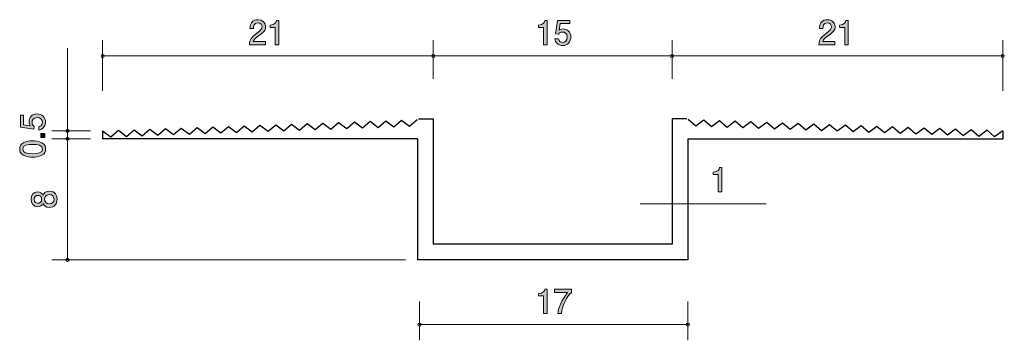
# Model space of a CAD drawing. Units: millimetres. Extents: x 74 to 136.6, y -159.1 to -138.7.
import ezdxf

# ---------------------------------------------------------------- set-up
doc = ezdxf.new("R2010")
doc.units = ezdxf.units.MM
doc.header["$MEASUREMENT"] = 0
doc.layers.add('レイヤー 1', color=7, linetype='Continuous', lineweight=0)

# ---------------------------------------------------------------- blocks, each defined once
blk = doc.blocks.new('Block_1')
at = {"layer": 'レイヤー 1', "true_color": 0x231815, "transparency": 33554687}
h = blk.add_hatch(color=250, dxfattribs=at)
h.dxf.hatch_style = 2
edge = h.paths.add_edge_path()
edge.add_spline(control_points=[(75.674, -145.257), (75.674, -145.335), (75.657, -145.437), (75.594, -145.539), (75.484, -145.712), (75.353, -145.733), (75.245, -145.752), (75.245, -145.752), (75.245, -145.53), (75.245, -145.53), (75.444, -145.475), (75.473, -145.348), (75.473, -145.255), (75.473, -145.116), (75.374, -144.963), (75.141, -144.963), (74.885, -144.963), (74.815, -145.143), (74.815, -145.264), (74.815, -145.296), (74.815, -145.437), (74.944, -145.526), (74.944, -145.526), (74.925, -145.702), (74.925, -145.702), (74.925, -145.702), (74.079, -145.581), (74.079, -145.581), (74.079, -145.581), (74.079, -144.803), (74.079, -144.803), (74.079, -144.803), (74.274, -144.803), (74.274, -144.803), (74.274, -144.803), (74.274, -145.418), (74.274, -145.418), (74.274, -145.418), (74.697, -145.484), (74.697, -145.484), (74.663, -145.422), (74.623, -145.34), (74.623, -145.221), (74.623, -144.968), (74.809, -144.731), (75.122, -144.731), (75.439, -144.731), (75.674, -144.955), (75.674, -145.257)], knot_values=[0, 0, 0, 0, 1, 1, 1, 2, 2, 2, 3, 3, 3, 4, 4, 4, 5, 5, 5, 6, 6, 6, 7, 7, 7, 8, 8, 8, 9, 9, 9, 10, 10, 10, 11, 11, 11, 12, 12, 12, 13, 13, 13, 14, 14, 14, 15, 15, 15, 16, 16, 16, 16], degree=3, periodic=0)
h = blk.add_hatch(color=250, dxfattribs=at)
h.dxf.hatch_style = 2
edge = h.paths.add_edge_path()
edge.add_spline(control_points=[(75.623, -146.226), (75.623, -146.226), (75.372, -146.226), (75.372, -146.226), (75.372, -146.226), (75.372, -145.975), (75.372, -145.975), (75.372, -145.975), (75.623, -145.975), (75.623, -145.975), (75.623, -145.975), (75.623, -146.226), (75.623, -146.226)], knot_values=[0, 0, 0, 0, 1, 1, 1, 2, 2, 2, 3, 3, 3, 4, 4, 4, 4], degree=3, periodic=0)
h = blk.add_hatch(color=250, dxfattribs=at)
h.dxf.hatch_style = 2
edge = h.paths.add_edge_path()
edge.add_spline(control_points=[(74.223, -146.963), (74.223, -147.213), (74.506, -147.26), (74.851, -147.26), (75.171, -147.26), (75.48, -147.223), (75.48, -146.963), (75.48, -146.716), (75.198, -146.667), (74.851, -146.667), (74.532, -146.667), (74.223, -146.705), (74.223, -146.963)], knot_values=[0, 0, 0, 0, 1, 1, 1, 2, 2, 2, 3, 3, 3, 4, 4, 4, 4], degree=3, periodic=0)
edge = h.paths.add_edge_path()
edge.add_spline(control_points=[(75.446, -146.565), (75.655, -146.674), (75.674, -146.847), (75.674, -146.963), (75.674, -147.124), (75.628, -147.266), (75.446, -147.361), (75.251, -147.465), (75.014, -147.484), (74.851, -147.484), (74.707, -147.484), (74.456, -147.467), (74.257, -147.361), (74.054, -147.253), (74.03, -147.092), (74.03, -146.963), (74.03, -146.804), (74.075, -146.661), (74.257, -146.565), (74.449, -146.466), (74.678, -146.443), (74.851, -146.443), (75.023, -146.443), (75.253, -146.464), (75.446, -146.565)], knot_values=[0, 0, 0, 0, 1, 1, 1, 2, 2, 2, 3, 3, 3, 4, 4, 4, 5, 5, 5, 6, 6, 6, 7, 7, 7, 8, 8, 8, 8], degree=3, periodic=0)
at = {"layer": 'レイヤー 1'}
for points, knots in [([(75.674, -145.257), (75.674, -145.335), (75.657, -145.437), (75.594, -145.539), (75.484, -145.712), (75.353, -145.733), (75.245, -145.752), (75.245, -145.752), (75.245, -145.53), (75.245, -145.53), (75.444, -145.475), (75.473, -145.348), (75.473, -145.255), (75.473, -145.116), (75.374, -144.963), (75.141, -144.963), (74.885, -144.963), (74.815, -145.143), (74.815, -145.264), (74.815, -145.296), (74.815, -145.437), (74.944, -145.526), (74.944, -145.526), (74.925, -145.702), (74.925, -145.702), (74.925, -145.702), (74.079, -145.581), (74.079, -145.581), (74.079, -145.581), (74.079, -144.803), (74.079, -144.803), (74.079, -144.803), (74.274, -144.803), (74.274, -144.803), (74.274, -144.803), (74.274, -145.418), (74.274, -145.418), (74.274, -145.418), (74.697, -145.484), (74.697, -145.484), (74.663, -145.422), (74.623, -145.34), (74.623, -145.221), (74.623, -144.968), (74.809, -144.731), (75.122, -144.731), (75.439, -144.731), (75.674, -144.955), (75.674, -145.257)], [0, 0, 0, 0, 1, 1, 1, 2, 2, 2, 3, 3, 3, 4, 4, 4, 5, 5, 5, 6, 6, 6, 7, 7, 7, 8, 8, 8, 9, 9, 9, 10, 10, 10, 11, 11, 11, 12, 12, 12, 13, 13, 13, 14, 14, 14, 15, 15, 15, 16, 16, 16, 16]), ([(75.623, -146.226), (75.623, -146.226), (75.372, -146.226), (75.372, -146.226), (75.372, -146.226), (75.372, -145.975), (75.372, -145.975), (75.372, -145.975), (75.623, -145.975), (75.623, -145.975), (75.623, -145.975), (75.623, -146.226), (75.623, -146.226)], [0, 0, 0, 0, 1, 1, 1, 2, 2, 2, 3, 3, 3, 4, 4, 4, 4]), ([(75.446, -146.565), (75.655, -146.674), (75.674, -146.847), (75.674, -146.963), (75.674, -147.124), (75.628, -147.266), (75.446, -147.361), (75.251, -147.465), (75.014, -147.484), (74.851, -147.484), (74.707, -147.484), (74.456, -147.467), (74.257, -147.361), (74.054, -147.253), (74.03, -147.092), (74.03, -146.963), (74.03, -146.804), (74.075, -146.661), (74.257, -146.565), (74.449, -146.466), (74.678, -146.443), (74.851, -146.443), (75.023, -146.443), (75.253, -146.464), (75.446, -146.565)], [0, 0, 0, 0, 1, 1, 1, 2, 2, 2, 3, 3, 3, 4, 4, 4, 5, 5, 5, 6, 6, 6, 7, 7, 7, 8, 8, 8, 8]), ([(74.223, -146.963), (74.223, -147.213), (74.506, -147.26), (74.851, -147.26), (75.171, -147.26), (75.48, -147.223), (75.48, -146.963), (75.48, -146.716), (75.198, -146.667), (74.851, -146.667), (74.532, -146.667), (74.223, -146.705), (74.223, -146.963)], [0, 0, 0, 0, 1, 1, 1, 2, 2, 2, 3, 3, 3, 4, 4, 4, 4])]:
    blk.add_open_spline(points, degree=3, knots=knots, dxfattribs=at)
blk = doc.blocks.new('Block_0')
at = {"layer": 'レイヤー 1'}
blk.add_blockref('Block_1', (0, 0), dxfattribs=at)
blk = doc.blocks.new('Block_3')
at = {"layer": 'レイヤー 1', "true_color": 0x231815, "transparency": 33554687}
h = blk.add_hatch(color=250, dxfattribs=at)
h.dxf.hatch_style = 2
edge = h.paths.add_edge_path()
edge.add_spline(control_points=[(89.226, -139.751), (89.008, -139.91), (88.915, -139.984), (88.867, -140.128), (88.867, -140.128), (89.645, -140.128), (89.645, -140.128), (89.645, -140.128), (89.645, -140.333), (89.645, -140.333), (89.645, -140.333), (88.617, -140.333), (88.617, -140.333), (88.649, -139.975), (88.714, -139.897), (89.099, -139.599), (89.355, -139.4), (89.421, -139.332), (89.421, -139.195), (89.421, -139.076), (89.349, -138.945), (89.152, -138.945), (88.892, -138.945), (88.883, -139.175), (88.879, -139.292), (88.879, -139.292), (88.655, -139.292), (88.655, -139.292), (88.663, -139.165), (88.674, -139.053), (88.754, -138.934), (88.864, -138.774), (89.051, -138.74), (89.167, -138.74), (89.444, -138.74), (89.651, -138.924), (89.651, -139.197), (89.651, -139.425), (89.535, -139.525), (89.226, -139.751)], knot_values=[0, 0, 0, 0, 1, 1, 1, 2, 2, 2, 3, 3, 3, 4, 4, 4, 5, 5, 5, 6, 6, 6, 7, 7, 7, 8, 8, 8, 9, 9, 9, 10, 10, 10, 11, 11, 11, 12, 12, 12, 13, 13, 13, 13], degree=3, periodic=0)
h = blk.add_hatch(color=250, dxfattribs=at)
h.dxf.hatch_style = 2
edge = h.paths.add_edge_path()
edge.add_spline(control_points=[(90.261, -140.333), (90.261, -140.333), (90.261, -139.228), (90.261, -139.228), (90.261, -139.228), (89.931, -139.228), (89.931, -139.228), (89.931, -139.228), (89.931, -139.08), (89.931, -139.08), (90.263, -139.066), (90.31, -138.903), (90.34, -138.788), (90.34, -138.788), (90.486, -138.788), (90.486, -138.788), (90.486, -138.788), (90.486, -140.333), (90.486, -140.333), (90.486, -140.333), (90.261, -140.333), (90.261, -140.333)], knot_values=[0, 0, 0, 0, 1, 1, 1, 2, 2, 2, 3, 3, 3, 4, 4, 4, 5, 5, 5, 6, 6, 6, 7, 7, 7, 7], degree=3, periodic=0)
at = {"layer": 'レイヤー 1'}
for points, knots in [([(89.226, -139.751), (89.008, -139.91), (88.915, -139.984), (88.867, -140.128), (88.867, -140.128), (89.645, -140.128), (89.645, -140.128), (89.645, -140.128), (89.645, -140.333), (89.645, -140.333), (89.645, -140.333), (88.617, -140.333), (88.617, -140.333), (88.649, -139.975), (88.714, -139.897), (89.099, -139.599), (89.355, -139.4), (89.421, -139.332), (89.421, -139.195), (89.421, -139.076), (89.349, -138.945), (89.152, -138.945), (88.892, -138.945), (88.883, -139.175), (88.879, -139.292), (88.879, -139.292), (88.655, -139.292), (88.655, -139.292), (88.663, -139.165), (88.674, -139.053), (88.754, -138.934), (88.864, -138.774), (89.051, -138.74), (89.167, -138.74), (89.444, -138.74), (89.651, -138.924), (89.651, -139.197), (89.651, -139.425), (89.535, -139.525), (89.226, -139.751)], [0, 0, 0, 0, 1, 1, 1, 2, 2, 2, 3, 3, 3, 4, 4, 4, 5, 5, 5, 6, 6, 6, 7, 7, 7, 8, 8, 8, 9, 9, 9, 10, 10, 10, 11, 11, 11, 12, 12, 12, 13, 13, 13, 13]), ([(90.261, -140.333), (90.261, -140.333), (90.261, -139.228), (90.261, -139.228), (90.261, -139.228), (89.931, -139.228), (89.931, -139.228), (89.931, -139.228), (89.931, -139.08), (89.931, -139.08), (90.263, -139.066), (90.31, -138.903), (90.34, -138.788), (90.34, -138.788), (90.486, -138.788), (90.486, -138.788), (90.486, -138.788), (90.486, -140.333), (90.486, -140.333), (90.486, -140.333), (90.261, -140.333), (90.261, -140.333)], [0, 0, 0, 0, 1, 1, 1, 2, 2, 2, 3, 3, 3, 4, 4, 4, 5, 5, 5, 6, 6, 6, 7, 7, 7, 7])]:
    blk.add_open_spline(points, degree=3, knots=knots, dxfattribs=at)
blk = doc.blocks.new('Block_2')
at = {"layer": 'レイヤー 1'}
blk.add_blockref('Block_3', (0, 0), dxfattribs=at)
blk = doc.blocks.new('Block_4')
at = {"layer": 'レイヤー 1', "true_color": 0x231815, "transparency": 33554687}
h = blk.add_hatch(color=250, dxfattribs=at)
h.dxf.hatch_style = 2
edge = h.paths.add_edge_path()
edge.add_spline(control_points=[(75.614, -150.158), (75.614, -150.301), (75.7, -150.454), (75.904, -150.454), (76.109, -150.454), (76.21, -150.327), (76.21, -150.158), (76.21, -149.972), (76.088, -149.861), (75.91, -149.861), (75.688, -149.861), (75.614, -150.024), (75.614, -150.158)], knot_values=[0, 0, 0, 0, 1, 1, 1, 2, 2, 2, 3, 3, 3, 4, 4, 4, 4], degree=3, periodic=0)
edge = h.paths.add_edge_path()
edge.add_spline(control_points=[(74.954, -150.158), (74.954, -150.323), (75.049, -150.407), (75.184, -150.407), (75.307, -150.407), (75.426, -150.335), (75.426, -150.158), (75.426, -149.98), (75.307, -149.908), (75.184, -149.908), (75.049, -149.908), (74.954, -149.995), (74.954, -150.158)], knot_values=[0, 0, 0, 0, 1, 1, 1, 2, 2, 2, 3, 3, 3, 4, 4, 4, 4], degree=3, periodic=0)
edge = h.paths.add_edge_path()
edge.add_spline(control_points=[(76.405, -150.158), (76.405, -150.424), (76.267, -150.678), (75.918, -150.678), (75.662, -150.678), (75.567, -150.536), (75.506, -150.43), (75.447, -150.555), (75.332, -150.631), (75.172, -150.631), (74.897, -150.631), (74.761, -150.433), (74.761, -150.158), (74.761, -149.874), (74.905, -149.684), (75.172, -149.684), (75.332, -149.684), (75.447, -149.762), (75.506, -149.887), (75.557, -149.798), (75.652, -149.639), (75.914, -149.639), (76.289, -149.639), (76.405, -149.918), (76.405, -150.158)], knot_values=[0, 0, 0, 0, 1, 1, 1, 2, 2, 2, 3, 3, 3, 4, 4, 4, 5, 5, 5, 6, 6, 6, 7, 7, 7, 8, 8, 8, 8], degree=3, periodic=0)
at = {"layer": 'レイヤー 1'}
for points, knots in [([(76.405, -150.158), (76.405, -150.424), (76.267, -150.678), (75.918, -150.678), (75.662, -150.678), (75.567, -150.536), (75.506, -150.43), (75.447, -150.555), (75.332, -150.631), (75.172, -150.631), (74.897, -150.631), (74.761, -150.433), (74.761, -150.158), (74.761, -149.874), (74.905, -149.684), (75.172, -149.684), (75.332, -149.684), (75.447, -149.762), (75.506, -149.887), (75.557, -149.798), (75.652, -149.639), (75.914, -149.639), (76.289, -149.639), (76.405, -149.918), (76.405, -150.158)], [0, 0, 0, 0, 1, 1, 1, 2, 2, 2, 3, 3, 3, 4, 4, 4, 5, 5, 5, 6, 6, 6, 7, 7, 7, 8, 8, 8, 8]), ([(74.954, -150.158), (74.954, -150.323), (75.049, -150.407), (75.184, -150.407), (75.307, -150.407), (75.426, -150.335), (75.426, -150.158), (75.426, -149.98), (75.307, -149.908), (75.184, -149.908), (75.049, -149.908), (74.954, -149.995), (74.954, -150.158)], [0, 0, 0, 0, 1, 1, 1, 2, 2, 2, 3, 3, 3, 4, 4, 4, 4]), ([(75.614, -150.158), (75.614, -150.301), (75.7, -150.454), (75.904, -150.454), (76.109, -150.454), (76.21, -150.327), (76.21, -150.158), (76.21, -149.972), (76.088, -149.861), (75.91, -149.861), (75.688, -149.861), (75.614, -150.024), (75.614, -150.158)], [0, 0, 0, 0, 1, 1, 1, 2, 2, 2, 3, 3, 3, 4, 4, 4, 4])]:
    blk.add_open_spline(points, degree=3, knots=knots, dxfattribs=at)
blk = doc.blocks.new('Block_6')
at = {"layer": 'レイヤー 1', "true_color": 0x231815, "transparency": 33554687}
h = blk.add_hatch(color=250, dxfattribs=at)
h.dxf.hatch_style = 2
edge = h.paths.add_edge_path()
edge.add_spline(control_points=[(125.395, -139.751), (125.178, -139.91), (125.085, -139.984), (125.036, -140.128), (125.036, -140.128), (125.814, -140.128), (125.814, -140.128), (125.814, -140.128), (125.814, -140.333), (125.814, -140.333), (125.814, -140.333), (124.786, -140.333), (124.786, -140.333), (124.818, -139.975), (124.883, -139.897), (125.268, -139.599), (125.524, -139.4), (125.59, -139.332), (125.59, -139.195), (125.59, -139.076), (125.518, -138.945), (125.321, -138.945), (125.061, -138.945), (125.053, -139.175), (125.048, -139.292), (125.048, -139.292), (124.824, -139.292), (124.824, -139.292), (124.833, -139.165), (124.843, -139.053), (124.924, -138.934), (125.034, -138.774), (125.22, -138.74), (125.336, -138.74), (125.613, -138.74), (125.821, -138.924), (125.821, -139.197), (125.821, -139.425), (125.704, -139.525), (125.395, -139.751)], knot_values=[0, 0, 0, 0, 1, 1, 1, 2, 2, 2, 3, 3, 3, 4, 4, 4, 5, 5, 5, 6, 6, 6, 7, 7, 7, 8, 8, 8, 9, 9, 9, 10, 10, 10, 11, 11, 11, 12, 12, 12, 13, 13, 13, 13], degree=3, periodic=0)
h = blk.add_hatch(color=250, dxfattribs=at)
h.dxf.hatch_style = 2
edge = h.paths.add_edge_path()
edge.add_spline(control_points=[(126.431, -140.333), (126.431, -140.333), (126.431, -139.228), (126.431, -139.228), (126.431, -139.228), (126.1, -139.228), (126.1, -139.228), (126.1, -139.228), (126.1, -139.08), (126.1, -139.08), (126.433, -139.066), (126.479, -138.903), (126.509, -138.788), (126.509, -138.788), (126.655, -138.788), (126.655, -138.788), (126.655, -138.788), (126.655, -140.333), (126.655, -140.333), (126.655, -140.333), (126.431, -140.333), (126.431, -140.333)], knot_values=[0, 0, 0, 0, 1, 1, 1, 2, 2, 2, 3, 3, 3, 4, 4, 4, 5, 5, 5, 6, 6, 6, 7, 7, 7, 7], degree=3, periodic=0)
at = {"layer": 'レイヤー 1'}
for points, knots in [([(125.395, -139.751), (125.178, -139.91), (125.085, -139.984), (125.036, -140.128), (125.036, -140.128), (125.814, -140.128), (125.814, -140.128), (125.814, -140.128), (125.814, -140.333), (125.814, -140.333), (125.814, -140.333), (124.786, -140.333), (124.786, -140.333), (124.818, -139.975), (124.883, -139.897), (125.268, -139.599), (125.524, -139.4), (125.59, -139.332), (125.59, -139.195), (125.59, -139.076), (125.518, -138.945), (125.321, -138.945), (125.061, -138.945), (125.053, -139.175), (125.048, -139.292), (125.048, -139.292), (124.824, -139.292), (124.824, -139.292), (124.833, -139.165), (124.843, -139.053), (124.924, -138.934), (125.034, -138.774), (125.22, -138.74), (125.336, -138.74), (125.613, -138.74), (125.821, -138.924), (125.821, -139.197), (125.821, -139.425), (125.704, -139.525), (125.395, -139.751)], [0, 0, 0, 0, 1, 1, 1, 2, 2, 2, 3, 3, 3, 4, 4, 4, 5, 5, 5, 6, 6, 6, 7, 7, 7, 8, 8, 8, 9, 9, 9, 10, 10, 10, 11, 11, 11, 12, 12, 12, 13, 13, 13, 13]), ([(126.431, -140.333), (126.431, -140.333), (126.431, -139.228), (126.431, -139.228), (126.431, -139.228), (126.1, -139.228), (126.1, -139.228), (126.1, -139.228), (126.1, -139.08), (126.1, -139.08), (126.433, -139.066), (126.479, -138.903), (126.509, -138.788), (126.509, -138.788), (126.655, -138.788), (126.655, -138.788), (126.655, -138.788), (126.655, -140.333), (126.655, -140.333), (126.655, -140.333), (126.431, -140.333), (126.431, -140.333)], [0, 0, 0, 0, 1, 1, 1, 2, 2, 2, 3, 3, 3, 4, 4, 4, 5, 5, 5, 6, 6, 6, 7, 7, 7, 7])]:
    blk.add_open_spline(points, degree=3, knots=knots, dxfattribs=at)
blk = doc.blocks.new('Block_5')
at = {"layer": 'レイヤー 1'}
blk.add_blockref('Block_6', (0, 0), dxfattribs=at)
blk = doc.blocks.new('Block_8')
at = {"layer": 'レイヤー 1', "true_color": 0x231815, "transparency": 33554687}
h = blk.add_hatch(color=250, dxfattribs=at)
h.dxf.hatch_style = 2
edge = h.paths.add_edge_path()
edge.add_spline(control_points=[(107.308, -140.333), (107.308, -140.333), (107.308, -139.228), (107.308, -139.228), (107.308, -139.228), (106.978, -139.228), (106.978, -139.228), (106.978, -139.228), (106.978, -139.08), (106.978, -139.08), (107.31, -139.066), (107.357, -138.903), (107.386, -138.788), (107.386, -138.788), (107.532, -138.788), (107.532, -138.788), (107.532, -138.788), (107.532, -140.333), (107.532, -140.333), (107.532, -140.333), (107.308, -140.333), (107.308, -140.333)], knot_values=[0, 0, 0, 0, 1, 1, 1, 2, 2, 2, 3, 3, 3, 4, 4, 4, 5, 5, 5, 6, 6, 6, 7, 7, 7, 7], degree=3, periodic=0)
h = blk.add_hatch(color=250, dxfattribs=at)
h.dxf.hatch_style = 2
edge = h.paths.add_edge_path()
edge.add_spline(control_points=[(108.515, -140.384), (108.436, -140.384), (108.335, -140.367), (108.233, -140.303), (108.06, -140.193), (108.039, -140.062), (108.02, -139.954), (108.02, -139.954), (108.242, -139.954), (108.242, -139.954), (108.297, -140.153), (108.424, -140.182), (108.517, -140.182), (108.656, -140.182), (108.809, -140.083), (108.809, -139.85), (108.809, -139.594), (108.629, -139.525), (108.508, -139.525), (108.476, -139.525), (108.335, -139.525), (108.246, -139.654), (108.246, -139.654), (108.07, -139.635), (108.07, -139.635), (108.07, -139.635), (108.191, -138.788), (108.191, -138.788), (108.191, -138.788), (108.969, -138.788), (108.969, -138.788), (108.969, -138.788), (108.969, -138.983), (108.969, -138.983), (108.969, -138.983), (108.354, -138.983), (108.354, -138.983), (108.354, -138.983), (108.288, -139.406), (108.288, -139.406), (108.35, -139.372), (108.432, -139.332), (108.55, -139.332), (108.804, -139.332), (109.041, -139.518), (109.041, -139.831), (109.041, -140.149), (108.817, -140.384), (108.515, -140.384)], knot_values=[0, 0, 0, 0, 1, 1, 1, 2, 2, 2, 3, 3, 3, 4, 4, 4, 5, 5, 5, 6, 6, 6, 7, 7, 7, 8, 8, 8, 9, 9, 9, 10, 10, 10, 11, 11, 11, 12, 12, 12, 13, 13, 13, 14, 14, 14, 15, 15, 15, 16, 16, 16, 16], degree=3, periodic=0)
at = {"layer": 'レイヤー 1'}
for points, knots in [([(107.308, -140.333), (107.308, -140.333), (107.308, -139.228), (107.308, -139.228), (107.308, -139.228), (106.978, -139.228), (106.978, -139.228), (106.978, -139.228), (106.978, -139.08), (106.978, -139.08), (107.31, -139.066), (107.357, -138.903), (107.386, -138.788), (107.386, -138.788), (107.532, -138.788), (107.532, -138.788), (107.532, -138.788), (107.532, -140.333), (107.532, -140.333), (107.532, -140.333), (107.308, -140.333), (107.308, -140.333)], [0, 0, 0, 0, 1, 1, 1, 2, 2, 2, 3, 3, 3, 4, 4, 4, 5, 5, 5, 6, 6, 6, 7, 7, 7, 7]), ([(108.515, -140.384), (108.436, -140.384), (108.335, -140.367), (108.233, -140.303), (108.06, -140.193), (108.039, -140.062), (108.02, -139.954), (108.02, -139.954), (108.242, -139.954), (108.242, -139.954), (108.297, -140.153), (108.424, -140.182), (108.517, -140.182), (108.656, -140.182), (108.809, -140.083), (108.809, -139.85), (108.809, -139.594), (108.629, -139.525), (108.508, -139.525), (108.476, -139.525), (108.335, -139.525), (108.246, -139.654), (108.246, -139.654), (108.07, -139.635), (108.07, -139.635), (108.07, -139.635), (108.191, -138.788), (108.191, -138.788), (108.191, -138.788), (108.969, -138.788), (108.969, -138.788), (108.969, -138.788), (108.969, -138.983), (108.969, -138.983), (108.969, -138.983), (108.354, -138.983), (108.354, -138.983), (108.354, -138.983), (108.288, -139.406), (108.288, -139.406), (108.35, -139.372), (108.432, -139.332), (108.55, -139.332), (108.804, -139.332), (109.041, -139.518), (109.041, -139.831), (109.041, -140.149), (108.817, -140.384), (108.515, -140.384)], [0, 0, 0, 0, 1, 1, 1, 2, 2, 2, 3, 3, 3, 4, 4, 4, 5, 5, 5, 6, 6, 6, 7, 7, 7, 8, 8, 8, 9, 9, 9, 10, 10, 10, 11, 11, 11, 12, 12, 12, 13, 13, 13, 14, 14, 14, 15, 15, 15, 16, 16, 16, 16])]:
    blk.add_open_spline(points, degree=3, knots=knots, dxfattribs=at)
blk = doc.blocks.new('Block_7')
at = {"layer": 'レイヤー 1'}
blk.add_blockref('Block_8', (0, 0), dxfattribs=at)
blk = doc.blocks.new('Block_10')
at = {"layer": 'レイヤー 1', "true_color": 0x231815, "transparency": 33554687}
h = blk.add_hatch(color=250, dxfattribs=at)
h.dxf.hatch_style = 2
edge = h.paths.add_edge_path()
edge.add_spline(control_points=[(107.308, -157.407), (107.308, -157.407), (107.308, -156.303), (107.308, -156.303), (107.308, -156.303), (106.978, -156.303), (106.978, -156.303), (106.978, -156.303), (106.978, -156.154), (106.978, -156.154), (107.31, -156.14), (107.357, -155.977), (107.386, -155.862), (107.386, -155.862), (107.532, -155.862), (107.532, -155.862), (107.532, -155.862), (107.532, -157.407), (107.532, -157.407), (107.532, -157.407), (107.308, -157.407), (107.308, -157.407)], knot_values=[0, 0, 0, 0, 1, 1, 1, 2, 2, 2, 3, 3, 3, 4, 4, 4, 5, 5, 5, 6, 6, 6, 7, 7, 7, 7], degree=3, periodic=0)
h = blk.add_hatch(color=250, dxfattribs=at)
h.dxf.hatch_style = 2
edge = h.paths.add_edge_path()
edge.add_spline(control_points=[(108.445, -157.407), (108.445, -157.407), (108.208, -157.407), (108.208, -157.407), (108.233, -157.098), (108.426, -156.58), (108.832, -156.074), (108.832, -156.074), (107.994, -156.074), (107.994, -156.074), (107.994, -156.074), (107.994, -155.862), (107.994, -155.862), (107.994, -155.862), (109.069, -155.862), (109.069, -155.862), (109.069, -155.862), (109.069, -156.074), (109.069, -156.074), (108.745, -156.364), (108.478, -156.956), (108.445, -157.407)], knot_values=[0, 0, 0, 0, 1, 1, 1, 2, 2, 2, 3, 3, 3, 4, 4, 4, 5, 5, 5, 6, 6, 6, 7, 7, 7, 7], degree=3, periodic=0)
at = {"layer": 'レイヤー 1'}
for points in [[(107.308, -157.407), (107.308, -157.407), (107.308, -156.303), (107.308, -156.303), (107.308, -156.303), (106.978, -156.303), (106.978, -156.303), (106.978, -156.303), (106.978, -156.154), (106.978, -156.154), (107.31, -156.14), (107.357, -155.977), (107.386, -155.862), (107.386, -155.862), (107.532, -155.862), (107.532, -155.862), (107.532, -155.862), (107.532, -157.407), (107.532, -157.407), (107.532, -157.407), (107.308, -157.407), (107.308, -157.407)], [(108.445, -157.407), (108.445, -157.407), (108.208, -157.407), (108.208, -157.407), (108.233, -157.098), (108.426, -156.58), (108.832, -156.074), (108.832, -156.074), (107.994, -156.074), (107.994, -156.074), (107.994, -156.074), (107.994, -155.862), (107.994, -155.862), (107.994, -155.862), (109.069, -155.862), (109.069, -155.862), (109.069, -155.862), (109.069, -156.074), (109.069, -156.074), (108.745, -156.364), (108.478, -156.956), (108.445, -157.407)]]:
    blk.add_open_spline(points, degree=3, knots=[0, 0, 0, 0, 1, 1, 1, 2, 2, 2, 3, 3, 3, 4, 4, 4, 5, 5, 5, 6, 6, 6, 7, 7, 7, 7], dxfattribs=at)
blk = doc.blocks.new('Block_9')
at = {"layer": 'レイヤー 1'}
blk.add_blockref('Block_10', (0, 0), dxfattribs=at)
blk = doc.blocks.new('Block_11')
at = {"layer": 'レイヤー 1', "true_color": 0x231815, "transparency": 33554687}
h = blk.add_hatch(color=250, dxfattribs=at)
h.dxf.hatch_style = 2
edge = h.paths.add_edge_path()
edge.add_spline(control_points=[(118.402, -149.686), (118.402, -149.686), (118.402, -148.581), (118.402, -148.581), (118.402, -148.581), (118.072, -148.581), (118.072, -148.581), (118.072, -148.581), (118.072, -148.433), (118.072, -148.433), (118.404, -148.418), (118.451, -148.255), (118.481, -148.141), (118.481, -148.141), (118.627, -148.141), (118.627, -148.141), (118.627, -148.141), (118.627, -149.686), (118.627, -149.686), (118.627, -149.686), (118.402, -149.686), (118.402, -149.686)], knot_values=[0, 0, 0, 0, 1, 1, 1, 2, 2, 2, 3, 3, 3, 4, 4, 4, 5, 5, 5, 6, 6, 6, 7, 7, 7, 7], degree=3, periodic=0)
at = {"layer": 'レイヤー 1'}
blk.add_open_spline([(118.402, -149.686), (118.402, -149.686), (118.402, -148.581), (118.402, -148.581), (118.402, -148.581), (118.072, -148.581), (118.072, -148.581), (118.072, -148.581), (118.072, -148.433), (118.072, -148.433), (118.404, -148.418), (118.451, -148.255), (118.481, -148.141), (118.481, -148.141), (118.627, -148.141), (118.627, -148.141), (118.627, -148.141), (118.627, -149.686), (118.627, -149.686), (118.627, -149.686), (118.402, -149.686), (118.402, -149.686)], degree=3, knots=[0, 0, 0, 0, 1, 1, 1, 2, 2, 2, 3, 3, 3, 4, 4, 4, 5, 5, 5, 6, 6, 6, 7, 7, 7, 7], dxfattribs=at)

msp = doc.modelspace()

# ---------------------------------------------------------------- linework, layer by layer
at = {"layer": 'レイヤー 1', "color": 250, "lineweight": 9, "true_color": 0x231815}
for p, q in [((79.297, -143.268), (79.297, -140.046)), ((100.299, -142.506), (100.299, -140.046)), ((115.466, -142.506), (115.466, -140.046)), ((136.468, -143.268), (136.468, -140.046)), ((77.067, -145.808), (77.067, -140.55)), ((79.297, -141.046), (100.299, -141.046)), ((100.299, -141.046), (115.466, -141.046)), ((136.468, -141.046), (115.466, -141.046)), ((78.527, -145.808), (76.068, -145.808)), ((78.527, -146.308), (76.068, -146.308)), ((77.067, -145.808), (77.067, -146.308)), ((77.067, -146.308), (77.067, -154.007)), ((113.442, -150.453), (121.443, -150.453)), ((98.529, -154.007), (76.068, -154.007)), ((99.426, -156.66), (99.426, -159.12)), ((116.466, -156.66), (116.466, -159.12)), ((116.466, -158.12), (99.426, -158.12))]:
    msp.add_line(p, q, dxfattribs=at)
at = {"layer": 'レイヤー 1', "color": 250, "lineweight": 25, "true_color": 0x231815}
for p, q in [((99.358, -145.046), (100.299, -145.046)), ((100.299, -145.046), (100.299, -153.007)), ((115.466, -145.046), (115.466, -153.007)), ((116.407, -145.046), (115.466, -145.046)), ((81.81, -146.119), (82.295, -145.701)), ((82.295, -145.701), (82.809, -146.083)), ((82.809, -146.083), (83.294, -145.665)), ((83.294, -145.665), (83.808, -146.047)), ((83.808, -146.047), (84.294, -145.63)), ((84.294, -145.63), (84.808, -146.012)), ((84.808, -146.012), (85.293, -145.594)), ((85.293, -145.594), (85.807, -145.976)), ((85.807, -145.976), (86.293, -145.558)), ((86.293, -145.558), (86.807, -145.94)), ((86.807, -145.94), (87.292, -145.523)), ((87.292, -145.523), (87.806, -145.904)), ((87.806, -145.904), (88.291, -145.487)), ((88.291, -145.487), (88.805, -145.869)), ((88.805, -145.869), (89.291, -145.451)), ((89.291, -145.451), (89.805, -145.833)), ((89.805, -145.833), (90.29, -145.416)), ((90.29, -145.416), (90.804, -145.798)), ((90.804, -145.798), (91.29, -145.38)), ((91.29, -145.38), (91.803, -145.762)), ((91.803, -145.762), (92.289, -145.344)), ((92.289, -145.344), (92.803, -145.726)), ((92.803, -145.726), (93.288, -145.308)), ((93.288, -145.308), (93.802, -145.69)), ((93.802, -145.69), (94.288, -145.273)), ((94.288, -145.273), (94.802, -145.655)), ((94.802, -145.655), (95.287, -145.237)), ((95.287, -145.237), (95.801, -145.619)), ((95.801, -145.619), (96.286, -145.201)), ((96.286, -145.201), (96.801, -145.583)), ((96.801, -145.583), (97.286, -145.166)), ((97.286, -145.166), (97.8, -145.548)), ((97.8, -145.548), (98.285, -145.13)), ((98.285, -145.13), (98.799, -145.512)), ((98.799, -145.512), (99.284, -145.094)), ((116.966, -145.512), (116.481, -145.094)), ((117.48, -145.13), (116.966, -145.512)), ((117.965, -145.548), (117.48, -145.13)), ((118.479, -145.166), (117.965, -145.548)), ((118.965, -145.583), (118.479, -145.166)), ((119.479, -145.201), (118.965, -145.583)), ((119.964, -145.619), (119.479, -145.201)), ((120.478, -145.237), (119.964, -145.619)), ((120.963, -145.655), (120.478, -145.237)), ((121.477, -145.273), (120.963, -145.655)), ((121.962, -145.69), (121.477, -145.273)), ((122.476, -145.308), (121.962, -145.69)), ((122.962, -145.726), (122.476, -145.308)), ((123.476, -145.344), (122.962, -145.726)), ((123.961, -145.762), (123.476, -145.344)), ((124.475, -145.38), (123.961, -145.762)), ((124.96, -145.798), (124.475, -145.38)), ((125.474, -145.416), (124.96, -145.798)), ((125.96, -145.833), (125.474, -145.416)), ((126.474, -145.451), (125.96, -145.833)), ((126.959, -145.869), (126.474, -145.451)), ((127.473, -145.487), (126.959, -145.869)), ((127.959, -145.904), (127.473, -145.487)), ((128.473, -145.523), (127.959, -145.904)), ((128.958, -145.94), (128.473, -145.523)), ((129.472, -145.558), (128.958, -145.94)), ((129.958, -145.976), (129.472, -145.558)), ((130.471, -145.594), (129.958, -145.976)), ((130.957, -146.012), (130.471, -145.594)), ((131.471, -145.63), (130.957, -146.012)), ((131.956, -146.047), (131.471, -145.63)), ((132.47, -145.665), (131.956, -146.047)), ((132.956, -146.083), (132.47, -145.665)), ((133.47, -145.701), (132.956, -146.083)), ((133.955, -146.119), (133.47, -145.701)), ((79.297, -145.808), (79.297, -146.308)), ((79.297, -145.808), (79.811, -146.19)), ((99.298, -146.308), (79.297, -146.308)), ((79.811, -146.19), (80.296, -145.773)), ((80.296, -145.773), (80.81, -146.155)), ((80.81, -146.155), (81.296, -145.737)), ((81.296, -145.737), (81.81, -146.119)), ((99.298, -146.308), (99.298, -154.007)), ((116.466, -146.308), (136.468, -146.308)), ((116.466, -146.308), (116.466, -154.007)), ((134.469, -145.737), (133.955, -146.119)), ((134.955, -146.155), (134.469, -145.737)), ((135.469, -145.773), (134.955, -146.155)), ((135.954, -146.19), (135.469, -145.773)), ((136.468, -145.808), (135.954, -146.19)), ((136.468, -145.808), (136.468, -146.308)), ((115.466, -153.007), (100.299, -153.007)), ((116.466, -154.007), (99.298, -154.007))]:
    msp.add_line(p, q, dxfattribs=at)
at = {"layer": 'レイヤー 1', "color": 250, "lineweight": 9, "true_color": 0x231815}
for points in [[(79.397, -141.046), (79.397, -140.991), (79.352, -140.946), (79.297, -140.946), (79.242, -140.946), (79.197, -140.991), (79.197, -141.046), (79.197, -141.101), (79.242, -141.146), (79.297, -141.146), (79.352, -141.146), (79.397, -141.101), (79.397, -141.046)], [(100.399, -141.046), (100.399, -140.991), (100.354, -140.946), (100.299, -140.946), (100.243, -140.946), (100.198, -140.991), (100.198, -141.046), (100.198, -141.101), (100.243, -141.146), (100.299, -141.146), (100.354, -141.146), (100.399, -141.101), (100.399, -141.046)], [(115.566, -141.046), (115.566, -140.991), (115.521, -140.946), (115.466, -140.946), (115.411, -140.946), (115.366, -140.991), (115.366, -141.046), (115.366, -141.101), (115.411, -141.146), (115.466, -141.146), (115.521, -141.146), (115.566, -141.101), (115.566, -141.046)], [(136.568, -141.046), (136.568, -140.991), (136.523, -140.946), (136.468, -140.946), (136.413, -140.946), (136.368, -140.991), (136.368, -141.046), (136.368, -141.101), (136.413, -141.146), (136.468, -141.146), (136.523, -141.146), (136.568, -141.101), (136.568, -141.046)], [(77.168, -145.808), (77.168, -145.753), (77.123, -145.708), (77.067, -145.708), (77.012, -145.708), (76.967, -145.753), (76.967, -145.808), (76.967, -145.863), (77.012, -145.908), (77.067, -145.908), (77.123, -145.908), (77.168, -145.863), (77.168, -145.808)], [(77.168, -146.308), (77.168, -146.253), (77.123, -146.208), (77.067, -146.208), (77.012, -146.208), (76.967, -146.253), (76.967, -146.308), (76.967, -146.363), (77.012, -146.408), (77.067, -146.408), (77.123, -146.408), (77.168, -146.363), (77.168, -146.308)], [(77.168, -154.007), (77.168, -153.952), (77.123, -153.907), (77.067, -153.907), (77.012, -153.907), (76.967, -153.952), (76.967, -154.007), (76.967, -154.062), (77.012, -154.107), (77.067, -154.107), (77.123, -154.107), (77.168, -154.062), (77.168, -154.007)], [(99.526, -158.12), (99.526, -158.065), (99.481, -158.02), (99.426, -158.02), (99.371, -158.02), (99.326, -158.065), (99.326, -158.12), (99.326, -158.175), (99.371, -158.22), (99.426, -158.22), (99.481, -158.22), (99.526, -158.175), (99.526, -158.12)], [(116.565, -158.12), (116.565, -158.065), (116.521, -158.02), (116.466, -158.02), (116.41, -158.02), (116.366, -158.065), (116.366, -158.12), (116.366, -158.175), (116.41, -158.22), (116.466, -158.22), (116.521, -158.22), (116.565, -158.175), (116.565, -158.12)]]:
    msp.add_open_spline(points, degree=3, knots=[0, 0, 0, 0, 1, 1, 1, 2, 2, 2, 3, 3, 3, 4, 4, 4, 4], dxfattribs=at)

# ---------------------------------------------------------------- block references
at = {"layer": 'レイヤー 1'}
for name in ['Block_2', 'Block_7', 'Block_5', 'Block_0', 'Block_11', 'Block_4', 'Block_9']:
    msp.add_blockref(name, (0, 0), dxfattribs=at)

doc.saveas('drawing.dxf')
